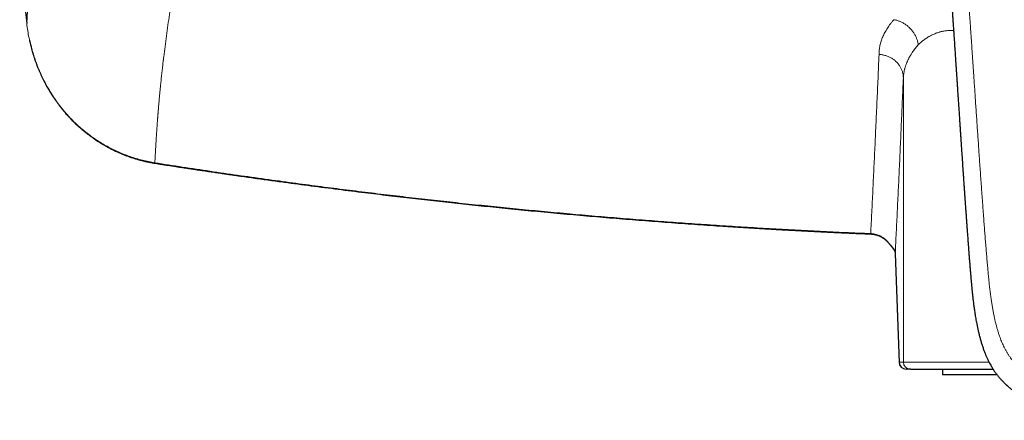
# Model space of a CAD drawing. Units: millimetres. Extents: x 8 to 736, y 12 to 430.
# Drawn here: x 287 to 371, y 331 to 365 of the extents above; entities that cross this region are included whole.
import ezdxf

# ---------------------------------------------------------------- set-up
doc = ezdxf.new("R2010")
doc.units = ezdxf.units.MM

msp = doc.modelspace()

# ---------------------------------------------------------------- linework, layer by layer
at = {"color": 252, "linetype": 'Continuous', "lineweight": 0}
for p, q in [((362.753, 360.34), (362.753, 335.974)), ((362.388, 335.974), (362.056, 345.317)), ((362.056, 345.317), (362.057, 345.296)), ((362.388, 335.974), (362.753, 335.974)), ((362.753, 335.974), (370.103, 335.974))]:
    msp.add_line(p, q, dxfattribs=at)
at = {"color": 7, "linetype": 'Continuous', "lineweight": 30}
for p, q in [((359.949, 346.964), (359.949, 346.964)), ((362.057, 345.296), (362.388, 335.952)), ((363.353, 335.374), (362.988, 335.374)), ((366.1, 335.374), (366.1, 334.874)), ((370.8, 334.874), (366.1, 334.874))]:
    msp.add_line(p, q, dxfattribs=at)
at = {"color": 252, "linetype": 'Continuous', "lineweight": 0, "flags": 128}
msp.add_lwpolyline([(298.567, 353.069), (298.565, 353.056), (298.563, 353.046), (298.561, 353.039), (298.56, 353.035), (298.559, 353.033), (298.559, 353.034)], dxfattribs=at)
at = {"color": 252, "linetype": 'Continuous', "lineweight": 0}
for centre, radius, start, end in [((361.378, 346.334), 0.0624, 133.93627, 151.72149), ((362.267, 345.917), 0.44, 197.65927, 216.81332), ((362.988, 335.973), 0.6, 179.99584, 269.99544), ((363.353, 335.973), 0.6, 179.99584, 269.99544)]:
    msp.add_arc(centre, radius, start, end, dxfattribs=at)
at = {"color": 7, "linetype": 'Continuous', "lineweight": 30}
msp.add_arc((362.988, 335.974), 0.6, 182.01573, 270.00181, dxfattribs=at)
for points, knots in [([(287.143, 381.669), (287.139, 381.616), (287.116, 381.245), (287.083, 380.557), (287.04, 379.571), (287.008, 378.554), (286.985, 377.505), (286.974, 376.456), (286.974, 375.407), (286.985, 374.358), (287.007, 373.309), (287.041, 372.26), (287.085, 371.212), (287.141, 370.163), (287.207, 369.12), (287.284, 368.084), (287.372, 367.054), (287.47, 366.025), (287.544, 365.339), (287.581, 364.996)], [0, 0, 0, 0, 0.00955, 0.066731, 0.123887, 0.186733, 0.249561, 0.312377, 0.375188, 0.438, 0.500821, 0.563657, 0.626515, 0.689402, 0.752325, 0.814165, 0.876054, 0.937997, 1, 1, 1, 1]), ([(365.997, 379.993), (366, 379.953), (366.007, 379.843), (366.02, 379.666), (366.033, 379.465), (366.047, 379.271), (366.059, 379.086), (366.072, 378.907), (366.084, 378.734), (366.095, 378.566), (366.106, 378.403), (366.117, 378.249), (366.127, 378.103), (366.136, 377.965), (366.145, 377.837), (366.154, 377.718), (366.161, 377.607), (366.168, 377.505), (366.175, 377.411), (366.181, 377.324), (366.186, 377.246), (366.191, 377.178), (366.195, 377.119), (366.198, 377.07), (366.201, 377.027), (366.203, 376.99), (366.206, 376.959), (366.207, 376.935), (366.208, 376.918), (366.209, 376.907), (366.21, 376.899), (366.21, 376.893), (366.211, 376.885), (366.212, 376.872), (366.213, 376.854), (366.214, 376.832), (366.216, 376.808), (366.218, 376.782), (366.221, 376.738), (366.225, 376.673), (366.231, 376.586), (366.238, 376.491), (366.245, 376.389), (366.252, 376.282), (366.26, 376.173), (366.267, 376.066), (366.276, 375.93), (366.287, 375.767), (366.3, 375.577), (366.313, 375.389), (366.326, 375.201), (366.338, 375.029), (366.349, 374.87), (366.359, 374.719), (366.37, 374.559), (366.382, 374.389), (366.394, 374.209), (366.407, 374.02), (366.419, 373.843), (366.43, 373.68), (366.441, 373.532), (366.451, 373.38), (366.462, 373.224), (366.473, 373.063), (366.484, 372.897), (366.496, 372.727), (366.507, 372.568), (366.516, 372.425), (366.525, 372.301), (366.533, 372.187), (366.54, 372.082), (366.546, 371.987), (366.552, 371.901), (366.557, 371.826), (366.562, 371.762), (366.565, 371.708), (366.568, 371.662), (366.571, 371.624), (366.573, 371.594), (366.575, 371.571), (366.576, 371.55), (366.578, 371.526), (366.58, 371.496), (366.582, 371.458), (366.585, 371.414), (366.589, 371.364), (366.595, 371.271), (366.604, 371.138), (366.621, 370.893), (366.643, 370.568), (366.665, 370.247), (366.682, 370.003), (366.693, 369.837), (366.705, 369.665), (366.717, 369.481), (366.731, 369.284), (366.745, 369.073), (366.76, 368.852), (366.776, 368.623), (366.792, 368.384), (366.808, 368.147), (366.824, 367.911), (366.84, 367.679), (366.853, 367.483), (366.864, 367.33), (366.871, 367.222), (366.878, 367.121), (366.884, 367.025), (366.891, 366.928), (366.897, 366.832), (366.904, 366.736), (366.91, 366.649), (366.915, 366.573), (366.919, 366.506), (366.923, 366.45), (366.927, 366.402), (366.929, 366.361), (366.932, 366.321), (366.935, 366.279), (366.938, 366.23), (366.942, 366.173), (366.946, 366.108), (366.951, 366.037), (366.956, 365.96), (366.963, 365.859), (366.972, 365.732), (366.982, 365.576), (366.994, 365.412), (367.005, 365.24), (367.016, 365.073), (367.027, 364.912), (367.038, 364.76), (367.048, 364.605), (367.059, 364.448), (367.081, 364.108), (367.117, 363.585), (367.163, 362.9), (367.207, 362.237), (367.237, 361.786), (367.254, 361.527), (367.259, 361.459), (367.263, 361.394), (367.267, 361.334), (367.271, 361.281), (367.274, 361.234), (367.277, 361.194), (367.279, 361.16), (367.281, 361.133), (367.282, 361.112), (367.283, 361.091), (367.285, 361.067), (367.287, 361.038), (367.289, 361.005), (367.292, 360.958), (367.296, 360.895), (367.302, 360.814), (367.308, 360.728), (367.314, 360.636), (367.32, 360.542), (367.326, 360.444), (367.333, 360.345), (367.341, 360.222), (367.351, 360.074), (367.362, 359.902), (367.374, 359.722), (367.388, 359.517), (367.403, 359.286), (367.42, 359.029), (367.438, 358.766), (367.456, 358.497), (367.474, 358.222), (367.492, 357.941), (367.51, 357.677), (367.526, 357.43), (367.542, 357.201), (367.557, 356.969), (367.57, 356.774), (367.58, 356.619), (367.588, 356.508), (367.594, 356.405), (367.601, 356.309), (367.607, 356.221), (367.612, 356.139), (367.617, 356.063), (367.622, 355.994), (367.626, 355.934), (367.629, 355.884), (367.632, 355.844), (367.634, 355.815), (367.635, 355.794), (367.636, 355.775), (367.637, 355.756), (367.639, 355.732), (367.641, 355.7), (367.644, 355.659), (367.647, 355.609), (367.651, 355.551), (367.656, 355.484), (367.661, 355.409), (367.666, 355.325), (367.672, 355.236), (367.678, 355.142), (367.685, 355.046), (367.691, 354.946), (367.698, 354.845), (367.707, 354.713), (367.718, 354.551), (367.731, 354.348), (367.746, 354.137), (367.76, 353.919), (367.776, 353.68), (367.793, 353.424), (367.812, 353.15), (367.83, 352.882), (367.848, 352.615), (367.869, 352.315), (367.892, 351.979), (367.917, 351.605), (367.937, 351.324), (367.949, 351.141), (367.955, 351.061), (367.96, 350.987), (367.964, 350.92), (367.969, 350.86), (367.973, 350.804), (367.976, 350.753), (367.979, 350.708), (367.982, 350.673), (367.984, 350.646), (367.985, 350.624), (367.987, 350.604), (367.988, 350.581), (367.99, 350.553), (367.992, 350.519), (367.995, 350.48), (367.999, 350.432), (368.003, 350.375), (368.007, 350.309), (368.012, 350.234), (368.018, 350.153), (368.024, 350.063), (368.031, 349.968), (368.038, 349.868), (368.046, 349.763), (368.054, 349.651), (368.062, 349.533), (368.076, 349.333), (368.096, 349.057), (368.121, 348.709), (368.145, 348.37), (368.169, 348.041), (368.192, 347.721), (368.214, 347.411), (368.235, 347.13), (368.253, 346.879), (368.27, 346.656), (368.286, 346.437), (368.302, 346.22), (368.32, 345.978), (368.341, 345.706), (368.364, 345.401), (368.388, 345.098), (368.412, 344.798), (368.436, 344.501), (368.461, 344.195), (368.487, 343.881), (368.514, 343.559), (368.536, 343.296), (368.553, 343.099), (368.564, 342.973), (368.574, 342.854), (368.585, 342.741), (368.594, 342.636), (368.604, 342.532), (368.613, 342.43), (368.623, 342.333), (368.631, 342.244), (368.639, 342.166), (368.646, 342.097), (368.652, 342.039), (368.657, 341.99), (368.66, 341.953), (368.663, 341.928), (368.665, 341.909), (368.667, 341.887), (368.67, 341.86), (368.674, 341.825), (368.678, 341.782), (368.684, 341.73), (368.691, 341.669), (368.698, 341.603), (368.706, 341.532), (368.718, 341.425), (368.735, 341.28), (368.757, 341.101), (368.78, 340.921), (368.804, 340.74), (368.83, 340.553), (368.858, 340.356), (368.889, 340.151), (368.924, 339.938), (368.961, 339.72), (369, 339.499), (369.046, 339.255), (369.1, 338.99), (369.162, 338.702), (369.231, 338.409), (369.307, 338.11), (369.392, 337.806), (369.483, 337.503), (369.583, 337.202), (369.684, 336.922), (369.785, 336.665), (369.883, 336.434), (369.984, 336.212), (370.089, 335.998), (370.19, 335.807), (370.285, 335.638), (370.373, 335.49), (370.462, 335.348), (370.551, 335.214), (370.64, 335.086), (370.731, 334.963), (370.821, 334.845), (370.909, 334.736), (370.994, 334.634), (371.076, 334.54), (371.159, 334.448), (371.242, 334.359), (371.326, 334.273), (371.403, 334.196), (371.463, 334.137), (371.507, 334.095), (371.535, 334.069), (371.559, 334.046), (371.577, 334.03), (371.592, 334.016), (371.608, 334.001), (371.63, 333.981), (371.658, 333.956), (371.689, 333.928), (371.735, 333.887), (371.798, 333.833), (371.879, 333.764), (371.965, 333.693), (372.056, 333.62), (372.174, 333.529), (372.317, 333.422), (372.487, 333.302), (372.622, 333.211), (372.719, 333.147), (372.776, 333.111), (372.827, 333.079), (372.872, 333.051), (372.908, 333.029), (372.936, 333.011), (372.954, 333), (372.965, 332.994), (372.973, 332.989), (372.984, 332.983), (373, 332.973), (373.02, 332.961), (373.045, 332.946), (373.073, 332.93), (373.103, 332.912), (373.159, 332.88), (373.239, 332.835), (373.341, 332.779), (373.439, 332.726), (373.536, 332.675), (373.638, 332.623), (373.729, 332.578), (373.807, 332.54), (373.869, 332.511), (373.927, 332.484), (373.974, 332.462), (374.011, 332.446), (374.037, 332.434), (374.059, 332.424), (374.082, 332.414), (374.109, 332.402), (374.143, 332.387), (374.18, 332.371), (374.221, 332.353), (374.267, 332.333), (374.319, 332.312), (374.377, 332.288), (374.439, 332.262), (374.508, 332.235), (374.583, 332.205), (374.665, 332.174), (374.754, 332.141), (374.85, 332.106), (374.932, 332.076), (374.999, 332.053), (375.044, 332.038), (375.086, 332.023), (375.122, 332.011), (375.152, 332.001), (375.176, 331.993), (375.197, 331.986), (375.219, 331.979), (375.245, 331.971), (375.277, 331.961), (375.313, 331.949), (375.353, 331.936), (375.394, 331.923), (375.434, 331.911), (375.472, 331.899), (375.51, 331.888), (375.564, 331.872), (375.633, 331.851), (375.714, 331.828), (375.788, 331.807), (375.854, 331.789), (375.912, 331.773), (375.963, 331.759), (376.002, 331.749), (376.03, 331.741), (376.053, 331.735), (376.077, 331.729), (376.107, 331.721), (376.146, 331.711), (376.192, 331.699), (376.244, 331.686), (376.308, 331.671), (376.384, 331.652), (376.475, 331.63), (376.571, 331.608), (376.672, 331.585), (376.779, 331.562), (376.892, 331.538), (377.009, 331.513), (377.128, 331.489), (377.285, 331.459), (377.476, 331.423), (377.651, 331.393), (377.77, 331.373), (377.834, 331.363), (377.892, 331.353), (377.943, 331.345), (377.985, 331.338), (378.017, 331.333), (378.043, 331.329), (378.07, 331.325), (378.102, 331.32), (378.139, 331.315), (378.182, 331.308), (378.263, 331.296), (378.38, 331.279), (378.53, 331.259), (378.679, 331.239), (378.825, 331.22), (378.969, 331.202), (379.117, 331.184), (379.267, 331.167), (379.42, 331.15), (379.565, 331.135), (379.703, 331.122), (379.832, 331.109), (379.95, 331.099), (380.057, 331.089), (380.135, 331.083), (380.19, 331.078), (380.224, 331.076), (380.254, 331.073), (380.277, 331.072), (380.294, 331.07), (380.304, 331.07), (380.312, 331.069), (380.323, 331.068), (380.34, 331.067), (380.364, 331.065), (380.395, 331.063), (380.436, 331.06), (380.484, 331.056), (380.54, 331.053), (380.604, 331.048), (380.676, 331.044), (380.756, 331.039), (380.844, 331.033), (380.94, 331.028), (381.042, 331.023), (381.152, 331.017), (381.269, 331.012), (381.395, 331.007), (381.53, 331.002), (381.673, 330.998), (381.824, 330.994), (381.982, 330.991), (382.148, 330.988), (382.321, 330.987), (382.438, 330.986), (382.499, 330.986), (382.5, 330.986)], [0, 0, 0, 0, 0.0022057, 0.0059882, 0.0096331, 0.0131404, 0.0165102, 0.0197423, 0.0228369, 0.0259313, 0.0288748, 0.0316673, 0.0343088, 0.0367994, 0.039139, 0.0412727, 0.0432632, 0.0451105, 0.0468146, 0.0483755, 0.0497932, 0.0510677, 0.0520655, 0.0529535, 0.053732, 0.0544008, 0.05496, 0.0554095, 0.0556831, 0.0558905, 0.0560317, 0.0561085, 0.0562306, 0.0564637, 0.0567851, 0.0572008, 0.0576484, 0.0581074, 0.0585778, 0.0600456, 0.0616147, 0.063285, 0.0651871, 0.0671454, 0.0690966, 0.0710407, 0.0729778, 0.0764194, 0.0798385, 0.0832352, 0.0866094, 0.0899706, 0.0925029, 0.0952091, 0.0980894, 0.1011437, 0.1043719, 0.1077742, 0.1113504, 0.11391, 0.1165519, 0.119276, 0.1220823, 0.124971, 0.1279418, 0.130995, 0.1340967, 0.1364773, 0.1386891, 0.1407322, 0.1426067, 0.1443123, 0.1458493, 0.1472175, 0.1483235, 0.1492877, 0.1501101, 0.1507908, 0.1513305, 0.1517324, 0.1520376, 0.1524596, 0.1530032, 0.1536683, 0.1544551, 0.1553634, 0.1563933, 0.1594179, 0.1624753, 0.1695452, 0.1767838, 0.1796736, 0.1826022, 0.1856533, 0.1888426, 0.1924417, 0.1962019, 0.2001231, 0.2042054, 0.2084488, 0.2128532, 0.2168623, 0.2209962, 0.2252549, 0.2272639, 0.2291703, 0.230971, 0.2326661, 0.2342556, 0.2361259, 0.2378251, 0.2393532, 0.2407103, 0.2418963, 0.2428946, 0.2437279, 0.2444203, 0.2450996, 0.2458228, 0.2466812, 0.2476874, 0.2488412, 0.2501344, 0.2514913, 0.2528939, 0.2555064, 0.2582638, 0.2611662, 0.2642137, 0.2674063, 0.2700164, 0.2727162, 0.275484, 0.2782584, 0.2810357, 0.2934695, 0.3059611, 0.3172938, 0.3285177, 0.3297454, 0.3309708, 0.3321263, 0.3331718, 0.334107, 0.3349321, 0.335647, 0.3362517, 0.3367008, 0.3370611, 0.3373759, 0.3377929, 0.3383223, 0.3389073, 0.3395208, 0.340825, 0.3422416, 0.3437705, 0.3453871, 0.3470499, 0.3487583, 0.3505123, 0.3523119, 0.3552319, 0.3582645, 0.3614097, 0.3646675, 0.3690588, 0.3735664, 0.3781757, 0.3828867, 0.3876995, 0.3926141, 0.3976306, 0.4015629, 0.4055557, 0.409609, 0.4137201, 0.4157932, 0.4177309, 0.4195331, 0.4211999, 0.4227311, 0.4241268, 0.425492, 0.4266965, 0.4277404, 0.4286236, 0.4293461, 0.4298011, 0.4301568, 0.4304573, 0.4307613, 0.4311453, 0.4317149, 0.4324334, 0.4333008, 0.4343171, 0.4354823, 0.4367964, 0.4382595, 0.4398716, 0.4414426, 0.4431333, 0.4449066, 0.4466687, 0.4484151, 0.4517997, 0.4551235, 0.459001, 0.4627922, 0.4664969, 0.4714094, 0.4761608, 0.4807533, 0.4853476, 0.4900415, 0.4963389, 0.5028069, 0.5094451, 0.5109148, 0.5123041, 0.5135766, 0.5147323, 0.5157713, 0.5166934, 0.5176304, 0.5184052, 0.5190178, 0.5194682, 0.5198036, 0.5201345, 0.5205239, 0.5210088, 0.5215892, 0.5222652, 0.5230368, 0.5240577, 0.5252087, 0.5264897, 0.5279008, 0.529442, 0.5311133, 0.5328083, 0.5346189, 0.5365452, 0.5385872, 0.5407286, 0.5468758, 0.5528583, 0.5586762, 0.5643297, 0.5698189, 0.5751436, 0.5803035, 0.5842333, 0.5880615, 0.5917879, 0.5954447, 0.5991796, 0.6042163, 0.6094181, 0.6147851, 0.619718, 0.6247862, 0.6299922, 0.6353388, 0.6408293, 0.6464672, 0.6487227, 0.6508674, 0.6528957, 0.6548074, 0.656602, 0.6582792, 0.6601046, 0.6617657, 0.663262, 0.6645929, 0.6657577, 0.666756, 0.6675872, 0.6682512, 0.6685946, 0.6688917, 0.6692269, 0.669684, 0.6702634, 0.6710116, 0.6718978, 0.6729224, 0.6740784, 0.6752836, 0.6765151, 0.6795233, 0.6826806, 0.6856268, 0.6886943, 0.6918844, 0.6951984, 0.6987015, 0.7023363, 0.7060929, 0.709867, 0.7136345, 0.7185604, 0.7234801, 0.7283967, 0.733664, 0.7389335, 0.744208, 0.7494912, 0.7547847, 0.7590585, 0.7632237, 0.7672805, 0.77123, 0.7750723, 0.7780134, 0.7808724, 0.783636, 0.7862936, 0.7888384, 0.7914116, 0.7938534, 0.7961629, 0.7983433, 0.8003994, 0.8023337, 0.8044601, 0.8064231, 0.8082249, 0.8098672, 0.81055, 0.8111997, 0.8117543, 0.812182, 0.8124033, 0.8127556, 0.8132443, 0.8138693, 0.8145706, 0.815294, 0.8169183, 0.8186433, 0.8204686, 0.8223937, 0.8243859, 0.8277389, 0.8311306, 0.8345594, 0.8356988, 0.83683, 0.8378323, 0.838675, 0.839387, 0.8399248, 0.8402887, 0.8404138, 0.8405323, 0.8407396, 0.8410388, 0.8414298, 0.841903, 0.8424577, 0.8430267, 0.8435924, 0.8455852, 0.8475352, 0.8492475, 0.8510209, 0.8528812, 0.854828, 0.8559557, 0.8571092, 0.8581709, 0.8590626, 0.8596445, 0.8601221, 0.8604956, 0.8608023, 0.8613202, 0.8619352, 0.8626051, 0.8633245, 0.8640933, 0.8650422, 0.8660566, 0.8671385, 0.8683306, 0.8696483, 0.8710642, 0.8726003, 0.8742559, 0.8760302, 0.8768633, 0.8776706, 0.8783807, 0.8789932, 0.8795083, 0.8799196, 0.8802373, 0.8805766, 0.8810453, 0.8815731, 0.8822037, 0.8829103, 0.883604, 0.8842778, 0.8849317, 0.8855659, 0.8861804, 0.8876844, 0.8890564, 0.8902971, 0.891407, 0.8923862, 0.8932354, 0.8939553, 0.8943346, 0.8946734, 0.8950751, 0.8955705, 0.8961591, 0.8970235, 0.8978877, 0.898747, 0.9002264, 0.9017129, 0.9032947, 0.9049801, 0.9067683, 0.9086239, 0.9105773, 0.9125737, 0.9145333, 0.9183432, 0.9220124, 0.9231374, 0.9242037, 0.9251575, 0.9259989, 0.9267283, 0.9271938, 0.9275987, 0.92801, 0.9285207, 0.9291314, 0.9298421, 0.9306524, 0.9330702, 0.9356086, 0.9379776, 0.9404012, 0.9427519, 0.9450213, 0.9476173, 0.9500991, 0.9524672, 0.9547199, 0.9568229, 0.9587647, 0.9604678, 0.9620239, 0.9625951, 0.9631436, 0.9636554, 0.9640536, 0.9642933, 0.9644428, 0.9645416, 0.9647191, 0.9649852, 0.9653402, 0.9658725, 0.9665281, 0.967307, 0.9682093, 0.9692546, 0.9704279, 0.9717291, 0.9731582, 0.9747153, 0.9763691, 0.9781463, 0.9800469, 0.9820708, 0.9842583, 0.9865736, 0.9890166, 0.9915871, 0.9942852, 0.997059, 0.9999555, 1, 1, 1, 1]), ([(287.816, 363.576), (287.82, 363.555), (287.844, 363.441), (287.89, 363.242), (287.954, 362.983), (288.02, 362.736), (288.089, 362.495), (288.16, 362.26), (288.241, 362.012), (288.331, 361.75), (288.431, 361.477), (288.534, 361.215), (288.639, 360.962), (288.745, 360.719), (288.852, 360.486), (288.959, 360.262), (289.067, 360.048), (289.174, 359.843), (289.281, 359.647), (289.386, 359.461), (289.49, 359.284), (289.591, 359.116), (289.69, 358.958), (289.786, 358.808), (289.881, 358.665), (289.973, 358.53), (290.062, 358.401), (290.149, 358.28), (290.233, 358.164), (290.32, 358.047), (290.412, 357.927), (290.51, 357.801), (290.615, 357.669), (290.728, 357.532), (290.848, 357.39), (290.975, 357.243), (291.11, 357.093), (291.252, 356.939), (291.401, 356.783), (291.558, 356.623), (291.718, 356.467), (291.879, 356.314), (292.042, 356.165), (292.212, 356.014), (292.39, 355.862), (292.575, 355.71), (292.769, 355.556), (292.97, 355.403), (293.181, 355.249), (293.401, 355.094), (293.632, 354.94), (293.872, 354.787), (294.121, 354.636), (294.377, 354.488), (294.641, 354.344), (294.913, 354.203), (295.194, 354.067), (295.47, 353.942), (295.738, 353.827), (295.999, 353.723), (296.266, 353.622), (296.541, 353.527), (296.822, 353.436), (297.104, 353.352), (297.388, 353.275), (297.672, 353.205), (297.962, 353.141), (298.258, 353.083), (298.458, 353.05), (298.559, 353.034)], [0, 0, 0, 0, 0.004159, 0.021831, 0.038154, 0.054147, 0.069812, 0.08515, 0.100162, 0.118837, 0.136984, 0.154603, 0.171697, 0.188265, 0.204309, 0.219829, 0.234793, 0.249236, 0.263158, 0.276559, 0.289439, 0.301582, 0.313222, 0.324358, 0.334991, 0.345322, 0.355128, 0.364408, 0.373174, 0.382097, 0.391562, 0.401568, 0.412093, 0.423161, 0.434772, 0.446929, 0.459632, 0.472623, 0.486123, 0.500129, 0.514642, 0.528029, 0.541819, 0.556013, 0.57061, 0.585612, 0.601017, 0.616826, 0.63304, 0.649965, 0.667311, 0.685078, 0.703268, 0.721881, 0.740576, 0.759682, 0.779201, 0.799137, 0.816379, 0.833924, 0.851774, 0.86993, 0.888396, 0.907173, 0.925166, 0.943442, 0.962004, 0.980855, 1, 1, 1, 1]), ([(298.559, 353.034), (298.685, 353.014), (298.933, 352.975), (299.301, 352.918), (299.66, 352.862), (300.011, 352.808), (300.351, 352.755), (300.68, 352.705), (300.999, 352.656), (301.31, 352.609), (301.614, 352.563), (301.912, 352.518), (302.203, 352.474), (302.485, 352.432), (302.758, 352.391), (303.023, 352.352), (303.279, 352.314), (303.526, 352.278), (303.764, 352.242), (303.994, 352.209), (304.215, 352.176), (304.427, 352.145), (304.63, 352.116), (304.825, 352.088), (305.006, 352.061), (305.174, 352.037), (305.33, 352.015), (305.481, 351.993), (305.63, 351.972), (305.779, 351.95), (306.083, 351.907), (306.543, 351.841), (307.16, 351.754), (307.785, 351.667), (308.415, 351.579), (309.052, 351.492), (310.241, 351.33), (311.981, 351.097), (314.273, 350.801), (316.484, 350.525), (318.614, 350.268), (320.663, 350.029), (322.713, 349.798), (324.764, 349.574), (326.816, 349.358), (328.931, 349.144), (331.109, 348.932), (333.35, 348.723), (335.592, 348.524), (337.835, 348.334), (340.078, 348.153), (342.322, 347.982), (344.542, 347.822), (346.155, 347.712), (347.163, 347.646), (347.588, 347.618), (348.011, 347.591), (348.454, 347.563), (348.914, 347.534), (349.391, 347.505), (349.857, 347.477), (350.313, 347.45), (350.758, 347.423), (351.097, 347.404), (351.333, 347.39), (351.475, 347.382), (351.623, 347.373), (351.78, 347.364), (351.945, 347.355), (352.115, 347.346), (352.288, 347.336), (352.466, 347.326), (352.651, 347.316), (352.843, 347.305), (353.051, 347.294), (353.274, 347.282), (353.514, 347.269), (353.763, 347.256), (354.021, 347.242), (354.288, 347.228), (354.564, 347.214), (354.849, 347.199), (355.143, 347.184), (355.446, 347.169), (355.758, 347.154), (356.078, 347.138), (356.408, 347.122), (356.747, 347.106), (357.095, 347.089), (357.452, 347.073), (357.823, 347.056), (358.211, 347.038), (358.613, 347.02), (359.026, 347.002), (359.449, 346.984), (359.757, 346.971), (359.925, 346.964), (359.949, 346.963)], [0, 0, 0, 0, 0.006179, 0.012214, 0.018106, 0.023855, 0.029461, 0.034827, 0.040055, 0.045145, 0.050097, 0.055007, 0.059774, 0.064397, 0.068877, 0.073212, 0.077404, 0.081452, 0.085357, 0.089117, 0.092734, 0.096208, 0.099537, 0.102723, 0.105766, 0.108428, 0.11097, 0.113413, 0.11585, 0.118294, 0.120744, 0.130752, 0.140862, 0.151075, 0.16139, 0.171809, 0.18229, 0.219727, 0.257163, 0.294599, 0.328025, 0.36145, 0.394875, 0.428301, 0.461726, 0.495152, 0.531616, 0.56808, 0.604545, 0.641009, 0.677474, 0.713938, 0.750403, 0.785624, 0.792542, 0.79946, 0.80635, 0.813126, 0.821035, 0.828774, 0.836342, 0.843739, 0.850967, 0.858023, 0.860209, 0.862491, 0.864904, 0.867449, 0.870125, 0.872932, 0.8757, 0.878584, 0.881585, 0.884703, 0.887938, 0.891686, 0.895579, 0.899619, 0.903804, 0.908134, 0.91261, 0.917231, 0.921999, 0.926911, 0.93197, 0.937174, 0.942524, 0.948019, 0.95366, 0.959447, 0.96538, 0.971751, 0.978283, 0.984974, 0.991826, 0.998837, 1, 1, 1, 1]), ([(359.949, 346.963), (359.989, 346.96), (360.071, 346.955), (360.195, 346.938), (360.321, 346.914), (360.445, 346.881), (360.566, 346.841), (360.685, 346.794), (360.801, 346.74), (360.913, 346.679), (361.022, 346.61), (361.127, 346.535), (361.228, 346.453), (361.292, 346.394), (361.324, 346.364)], [0, 0, 0, 0, 0.077042, 0.161207, 0.244958, 0.328416, 0.411699, 0.494929, 0.578227, 0.661715, 0.745515, 0.829748, 0.914536, 1, 1, 1, 1]), ([(361.323, 346.364), (361.339, 346.347), (361.371, 346.316), (361.416, 346.27), (361.454, 346.228), (361.488, 346.19), (361.516, 346.158), (361.54, 346.13), (361.564, 346.102), (361.591, 346.07), (361.623, 346.032), (361.656, 345.99), (361.692, 345.946), (361.726, 345.902), (361.756, 345.862), (361.782, 345.828), (361.801, 345.804), (361.815, 345.786), (361.824, 345.773), (361.833, 345.761), (361.842, 345.75), (361.851, 345.738), (361.86, 345.725), (361.872, 345.71), (361.885, 345.692), (361.9, 345.672), (361.909, 345.66), (361.915, 345.653)], [0, 0, 0, 0, 0.06412, 0.122477, 0.174901, 0.221277, 0.261522, 0.295579, 0.323406, 0.367098, 0.415613, 0.469161, 0.527931, 0.589407, 0.645408, 0.695292, 0.738945, 0.759206, 0.778943, 0.798153, 0.81786, 0.835593, 0.858054, 0.88543, 0.917975, 0.95602, 1, 1, 1, 1]), ([(361.914, 345.653), (361.918, 345.648), (361.925, 345.639), (361.934, 345.626), (361.941, 345.616), (361.947, 345.607), (361.951, 345.601), (361.954, 345.595), (361.957, 345.591), (361.96, 345.586), (361.963, 345.582), (361.966, 345.576), (361.969, 345.571), (361.974, 345.564), (361.979, 345.555), (361.984, 345.545), (361.989, 345.536), (361.993, 345.528), (361.997, 345.521), (362.001, 345.512), (362.005, 345.504), (362.009, 345.496), (362.012, 345.489), (362.014, 345.483), (362.016, 345.478), (362.019, 345.472), (362.021, 345.465), (362.024, 345.457), (362.028, 345.448), (362.031, 345.439), (362.033, 345.431), (362.035, 345.424), (362.037, 345.417), (362.039, 345.41), (362.042, 345.401), (362.044, 345.391), (362.046, 345.383), (362.047, 345.375), (362.048, 345.37), (362.049, 345.365), (362.05, 345.36), (362.051, 345.354), (362.052, 345.347), (362.054, 345.337), (362.055, 345.325), (362.056, 345.31), (362.056, 345.3), (362.057, 345.295)], [0, 0, 0, 0, 0.03508, 0.065228, 0.090461, 0.110793, 0.127478, 0.138634, 0.149131, 0.160515, 0.172788, 0.185945, 0.19939, 0.212631, 0.239714, 0.265905, 0.292115, 0.310119, 0.330162, 0.352242, 0.376359, 0.400079, 0.41952, 0.43511, 0.447789, 0.463025, 0.48289, 0.506608, 0.534176, 0.561689, 0.585759, 0.606385, 0.623566, 0.646423, 0.673027, 0.703389, 0.733901, 0.752392, 0.769401, 0.784928, 0.799219, 0.816441, 0.838086, 0.869283, 0.90665, 0.950212, 1, 1, 1, 1]), ([(363.353, 335.374), (363.356, 335.374), (363.363, 335.374), (363.386, 335.374), (363.418, 335.374), (363.461, 335.374), (363.507, 335.374), (363.553, 335.374), (363.596, 335.374), (363.644, 335.374), (363.697, 335.374), (363.755, 335.374), (363.825, 335.374), (363.911, 335.374), (364.012, 335.374), (364.121, 335.374), (364.239, 335.374), (364.365, 335.374), (364.499, 335.374), (364.641, 335.374), (364.766, 335.374), (364.869, 335.374), (364.948, 335.374), (365.029, 335.374), (365.112, 335.374), (365.197, 335.374), (365.3, 335.374), (365.422, 335.374), (365.567, 335.374), (365.732, 335.374), (365.921, 335.374), (366.136, 335.374), (366.358, 335.374), (366.569, 335.374), (366.766, 335.374), (366.946, 335.374), (367.131, 335.374), (367.319, 335.374), (367.511, 335.374), (367.707, 335.374), (367.932, 335.374), (368.188, 335.374), (368.477, 335.374), (368.773, 335.374), (369.078, 335.374), (369.392, 335.374), (369.715, 335.374), (370.044, 335.374), (370.288, 335.374), (370.424, 335.374), (370.447, 335.374)], [0, 0, 0, 0, 0.026106, 0.052172, 0.078209, 0.104232, 0.130254, 0.147298, 0.164352, 0.181419, 0.198503, 0.216071, 0.234169, 0.258374, 0.282552, 0.306712, 0.330865, 0.355023, 0.379196, 0.403395, 0.427631, 0.43963, 0.451618, 0.463596, 0.475564, 0.487525, 0.49948, 0.518256, 0.537025, 0.555791, 0.58093, 0.606087, 0.631272, 0.6565, 0.675245, 0.693963, 0.712658, 0.731337, 0.750004, 0.768664, 0.787321, 0.812981, 0.83866, 0.864369, 0.890123, 0.916358, 0.942544, 0.968694, 0.994823, 1, 1, 1, 1])]:
    msp.add_open_spline(points, degree=3, knots=knots, dxfattribs=at)
at = {"color": 252, "linetype": 'Continuous', "lineweight": 0}
for points, knots in [([(287.581, 364.996), (287.597, 365.24), (287.628, 365.726), (287.681, 366.459), (287.739, 367.189), (287.801, 367.916), (287.868, 368.642), (287.939, 369.365), (288.016, 370.092), (288.097, 370.822), (288.183, 371.556), (288.249, 372.091), (288.292, 372.427), (288.309, 372.564), (288.327, 372.702), (288.345, 372.839), (288.363, 372.978), (288.383, 373.125), (288.415, 373.369), (288.461, 373.708), (288.535, 374.239), (288.626, 374.87), (288.736, 375.601), (288.848, 376.326), (288.964, 377.046), (289.083, 377.76), (289.202, 378.454), (289.322, 379.13), (289.441, 379.787), (289.562, 380.438), (289.685, 381.083), (289.77, 381.512), (289.812, 381.726)], [0, 0, 0, 0, 0.04711, 0.093769, 0.139974, 0.185726, 0.231023, 0.275865, 0.32025, 0.365342, 0.409952, 0.454077, 0.462343, 0.470592, 0.478824, 0.487039, 0.495236, 0.503931, 0.513319, 0.539006, 0.5645, 0.607943, 0.650813, 0.693109, 0.73483, 0.775976, 0.816544, 0.854265, 0.891472, 0.928164, 0.96434, 1, 1, 1, 1]), ([(382.5, 332.786), (382.497, 332.786), (382.489, 332.786), (382.475, 332.786), (382.457, 332.786), (382.431, 332.786), (382.397, 332.786), (382.354, 332.786), (382.299, 332.786), (382.231, 332.787), (382.15, 332.788), (382.058, 332.789), (381.955, 332.791), (381.845, 332.794), (381.728, 332.797), (381.603, 332.8), (381.469, 332.805), (381.327, 332.811), (381.175, 332.818), (381.017, 332.826), (380.853, 332.836), (380.685, 332.847), (380.509, 332.859), (380.324, 332.874), (380.127, 332.89), (379.918, 332.91), (379.696, 332.932), (379.466, 332.958), (379.227, 332.986), (378.979, 333.018), (378.728, 333.052), (378.473, 333.09), (378.217, 333.13), (377.953, 333.176), (377.681, 333.226), (377.422, 333.278), (377.177, 333.331), (376.945, 333.385), (376.709, 333.444), (376.469, 333.508), (376.225, 333.579), (375.977, 333.655), (375.726, 333.739), (375.482, 333.827), (375.245, 333.919), (375.015, 334.014), (374.784, 334.118), (374.552, 334.229), (374.321, 334.349), (374.089, 334.478), (373.866, 334.611), (373.653, 334.748), (373.449, 334.888), (373.248, 335.036), (373.05, 335.192), (372.869, 335.345), (372.707, 335.493), (372.56, 335.634), (372.417, 335.78), (372.278, 335.932), (372.14, 336.094), (372.004, 336.266), (371.871, 336.448), (371.743, 336.639), (371.622, 336.837), (371.507, 337.041), (371.401, 337.247), (371.303, 337.453), (371.212, 337.658), (371.126, 337.868), (371.045, 338.081), (370.963, 338.312), (370.882, 338.56), (370.802, 338.827), (370.727, 339.099), (370.656, 339.376), (370.59, 339.656), (370.525, 339.957), (370.461, 340.279), (370.398, 340.622), (370.341, 340.969), (370.284, 341.342), (370.228, 341.743), (370.175, 342.171), (370.126, 342.605), (370.081, 343.044), (370.038, 343.488), (369.994, 343.972), (369.948, 344.495), (369.9, 345.058), (369.853, 345.629), (369.806, 346.206), (369.76, 346.792), (369.714, 347.384), (369.678, 347.859), (369.652, 348.214), (369.634, 348.448), (369.617, 348.683), (369.599, 348.919), (369.582, 349.156), (369.564, 349.392), (369.547, 349.624), (369.519, 350.01), (369.48, 350.546), (369.43, 351.239), (369.381, 351.925), (369.333, 352.606), (369.286, 353.278), (369.24, 353.941), (369.195, 354.595), (369.151, 355.24), (369.108, 355.877), (369.064, 356.517), (369.02, 357.162), (368.976, 357.811), (368.933, 358.45), (368.891, 359.079), (368.849, 359.699), (368.809, 360.298), (368.769, 360.876), (368.732, 361.435), (368.695, 361.985), (368.658, 362.526), (368.622, 363.06), (368.586, 363.585), (368.551, 364.103), (368.516, 364.612), (368.482, 365.113), (368.448, 365.603), (368.415, 366.082), (368.383, 366.55), (368.352, 367.011), (368.321, 367.466), (368.29, 367.917), (368.259, 368.362), (368.229, 368.799), (368.2, 369.229), (368.171, 369.648), (368.143, 370.056), (368.115, 370.455), (368.088, 370.846), (368.062, 371.231), (368.036, 371.612), (368.01, 371.987), (367.985, 372.355), (367.96, 372.715), (367.936, 373.066), (367.912, 373.41), (367.889, 373.741), (367.867, 374.06), (367.846, 374.365), (367.826, 374.664), (367.806, 374.956), (367.786, 375.239), (367.767, 375.514), (367.749, 375.78), (367.731, 376.039), (367.713, 376.307), (367.694, 376.582), (367.674, 376.864), (367.655, 377.137), (367.637, 377.4), (367.62, 377.654), (367.603, 377.898), (367.587, 378.133), (367.571, 378.359), (367.557, 378.575), (367.542, 378.781), (367.529, 378.978), (367.516, 379.162), (367.504, 379.334), (367.493, 379.494), (367.483, 379.646), (367.473, 379.789), (367.464, 379.923), (367.456, 380.047), (367.448, 380.161), (367.44, 380.268), (367.434, 380.367), (367.427, 380.458), (367.422, 380.541), (367.417, 380.616), (367.412, 380.683), (367.409, 380.726), (367.408, 380.746)], [0, 0, 0, 0, 0.000164, 0.000398, 0.000701, 0.001073, 0.001676, 0.002403, 0.003253, 0.004436, 0.005795, 0.007333, 0.009047, 0.010939, 0.012866, 0.014946, 0.017182, 0.019572, 0.022116, 0.024815, 0.027501, 0.030324, 0.033283, 0.036379, 0.039612, 0.043189, 0.046918, 0.050799, 0.05483, 0.059012, 0.063343, 0.067563, 0.071915, 0.076403, 0.081027, 0.085791, 0.089682, 0.093667, 0.097747, 0.101922, 0.106191, 0.11055, 0.114995, 0.119523, 0.123658, 0.127856, 0.13212, 0.136452, 0.140856, 0.145339, 0.149905, 0.154041, 0.158234, 0.162478, 0.166768, 0.171102, 0.174538, 0.178002, 0.181495, 0.18502, 0.188581, 0.192402, 0.19628, 0.200224, 0.204223, 0.208254, 0.212311, 0.216161, 0.220037, 0.223943, 0.22788, 0.231854, 0.236624, 0.241449, 0.24633, 0.251266, 0.256256, 0.261296, 0.267295, 0.273351, 0.27946, 0.285627, 0.293047, 0.300559, 0.308167, 0.315869, 0.323667, 0.331559, 0.341327, 0.351233, 0.361279, 0.371465, 0.381792, 0.392259, 0.402867, 0.406988, 0.41113, 0.415294, 0.419477, 0.423682, 0.427907, 0.432064, 0.43604, 0.448445, 0.460711, 0.473013, 0.485172, 0.497186, 0.509055, 0.520779, 0.532358, 0.543791, 0.555078, 0.566933, 0.578624, 0.590153, 0.60152, 0.612726, 0.623771, 0.634038, 0.644162, 0.654145, 0.663985, 0.673683, 0.68324, 0.692656, 0.701931, 0.711064, 0.720057, 0.728752, 0.737312, 0.745736, 0.754025, 0.762326, 0.770486, 0.778506, 0.786386, 0.794126, 0.801591, 0.808921, 0.816115, 0.823174, 0.830238, 0.837161, 0.843944, 0.850585, 0.857086, 0.863445, 0.869664, 0.875457, 0.881121, 0.886658, 0.892068, 0.897349, 0.902412, 0.907352, 0.912169, 0.916863, 0.92229, 0.927542, 0.932621, 0.937524, 0.942253, 0.946808, 0.951189, 0.955394, 0.959426, 0.963283, 0.966965, 0.970473, 0.973621, 0.976613, 0.979451, 0.982133, 0.98466, 0.98695, 0.989096, 0.991097, 0.992954, 0.994667, 0.996209, 0.997612, 0.998875, 1, 1, 1, 1]), ([(298.567, 353.069), (298.569, 353.094), (298.571, 353.147), (298.575, 353.227), (298.579, 353.31), (298.584, 353.397), (298.588, 353.486), (298.593, 353.577), (298.598, 353.671), (298.603, 353.768), (298.608, 353.868), (298.614, 353.972), (298.62, 354.08), (298.626, 354.191), (298.632, 354.305), (298.639, 354.423), (298.646, 354.543), (298.653, 354.666), (298.661, 354.791), (298.669, 354.918), (298.677, 355.048), (298.684, 355.157), (298.689, 355.243), (298.693, 355.307), (298.697, 355.371), (298.701, 355.434), (298.706, 355.497), (298.71, 355.559), (298.715, 355.642), (298.722, 355.744), (298.73, 355.866), (298.739, 355.985), (298.747, 356.1), (298.755, 356.212), (298.762, 356.319), (298.77, 356.421), (298.777, 356.519), (298.784, 356.613), (298.791, 356.704), (298.798, 356.793), (298.804, 356.878), (298.811, 356.96), (298.817, 357.036), (298.822, 357.107), (298.827, 357.171), (298.832, 357.233), (298.836, 357.283), (298.839, 357.32), (298.842, 357.346), (298.844, 357.371), (298.846, 357.396), (298.848, 357.421), (298.85, 357.448), (298.856, 357.527), (298.867, 357.659), (298.883, 357.844), (298.899, 358.032), (298.916, 358.224), (298.932, 358.414), (298.949, 358.602), (298.966, 358.787), (298.984, 358.975), (299.002, 359.167), (299.021, 359.362), (299.04, 359.56), (299.061, 359.769), (299.084, 359.988), (299.107, 360.218), (299.132, 360.451), (299.158, 360.69), (299.183, 360.926), (299.21, 361.161), (299.236, 361.395), (299.261, 361.611), (299.278, 361.757), (299.287, 361.832), (299.29, 361.855), (299.293, 361.879), (299.295, 361.902), (299.298, 361.925), (299.308, 362.012), (299.353, 362.381), (299.436, 363.046), (299.555, 363.946), (299.684, 364.86), (299.82, 365.779), (299.965, 366.702), (300.117, 367.625), (300.277, 368.547), (300.445, 369.468), (300.622, 370.395), (300.747, 371.016), (300.81, 371.327)], [0, 0, 0, 0, 0.0044921, 0.0091582, 0.0139984, 0.0190127, 0.0242009, 0.029466, 0.0348989, 0.0404998, 0.0462685, 0.052328, 0.0585623, 0.0649714, 0.0715553, 0.078314, 0.0852475, 0.0923558, 0.0994915, 0.1067951, 0.1142665, 0.1219058, 0.1254169, 0.1291356, 0.1328096, 0.136439, 0.1400237, 0.1435637, 0.1470592, 0.1541979, 0.1611429, 0.167894, 0.1744515, 0.1808151, 0.186985, 0.1926937, 0.1982258, 0.2035814, 0.2087605, 0.213763, 0.218589, 0.2232384, 0.2277114, 0.2315015, 0.2351549, 0.2386716, 0.2420516, 0.2435247, 0.2449702, 0.2463882, 0.2477786, 0.2491414, 0.2506298, 0.2523966, 0.2625572, 0.2729251, 0.2835003, 0.2942828, 0.3052726, 0.3154432, 0.3257852, 0.3362985, 0.3469832, 0.3578393, 0.3688668, 0.3800657, 0.3925824, 0.4053066, 0.4182382, 0.4313773, 0.4447239, 0.4573678, 0.4701926, 0.4831981, 0.4929281, 0.4942095, 0.4954927, 0.4967776, 0.4980641, 0.4993524, 0.5005467, 0.5123014, 0.5600051, 0.6092832, 0.6585593, 0.707834, 0.7570977, 0.806318, 0.8546904, 0.9030944, 0.9515307, 1, 1, 1, 1]), ([(287.581, 364.996), (287.607, 364.79), (287.658, 364.378), (287.769, 363.766), (287.904, 363.16), (288.066, 362.561), (288.253, 361.969), (288.466, 361.387), (288.694, 360.839), (288.934, 360.323), (289.182, 359.841), (289.448, 359.368), (289.733, 358.905), (290.037, 358.454), (290.359, 358.014), (290.699, 357.587), (291.057, 357.174), (291.432, 356.775), (291.823, 356.392), (292.229, 356.027), (292.649, 355.679), (293.083, 355.35), (293.53, 355.039), (293.989, 354.747), (294.46, 354.475), (294.942, 354.223), (295.434, 353.991), (295.936, 353.781), (296.447, 353.592), (296.966, 353.426), (297.493, 353.282), (298.027, 353.16), (298.387, 353.099), (298.567, 353.069)], [0, 0, 0, 0, 0.035732, 0.071417, 0.107064, 0.142679, 0.178271, 0.213846, 0.249415, 0.28054, 0.311675, 0.342827, 0.374007, 0.405224, 0.436491, 0.467822, 0.49923, 0.530656, 0.562032, 0.593365, 0.624662, 0.655928, 0.687169, 0.718392, 0.749604, 0.780811, 0.812022, 0.843246, 0.874495, 0.905779, 0.937114, 0.968515, 1, 1, 1, 1]), ([(360.67, 362.353), (360.671, 362.417), (360.672, 362.546), (360.687, 362.739), (360.712, 362.931), (360.747, 363.122), (360.791, 363.311), (360.846, 363.498), (360.909, 363.684), (360.983, 363.868), (361.066, 364.052), (361.161, 364.237), (361.266, 364.422), (361.38, 364.607), (361.505, 364.79), (361.641, 364.973), (361.785, 365.154), (361.89, 365.275), (361.942, 365.335)], [0, 0, 0, 0, 0.063626, 0.127011, 0.19018, 0.253161, 0.315977, 0.377536, 0.438987, 0.500354, 0.56166, 0.624182, 0.686693, 0.74922, 0.811789, 0.874424, 0.937153, 1, 1, 1, 1]), ([(364.032, 363.183), (364.026, 363.223), (364.014, 363.302), (363.988, 363.422), (363.955, 363.543), (363.915, 363.665), (363.868, 363.787), (363.813, 363.909), (363.75, 364.029), (363.681, 364.147), (363.604, 364.263), (363.521, 364.376), (363.431, 364.484), (363.335, 364.588), (363.234, 364.687), (363.128, 364.78), (363.017, 364.867), (362.904, 364.948), (362.787, 365.021), (362.667, 365.088), (362.547, 365.147), (362.425, 365.199), (362.303, 365.244), (362.182, 365.281), (362.062, 365.312), (361.982, 365.327), (361.942, 365.335)], [0, 0, 0, 0, 0.038734, 0.078179, 0.118293, 0.15903, 0.200336, 0.242154, 0.284421, 0.327068, 0.370026, 0.41322, 0.456571, 0.500003, 0.543434, 0.586785, 0.629979, 0.672936, 0.715583, 0.75785, 0.799667, 0.840973, 0.881709, 0.921823, 0.961267, 1, 1, 1, 1]), ([(367.061, 364.412), (367.008, 364.414), (366.896, 364.418), (366.727, 364.414), (366.551, 364.403), (366.384, 364.384), (366.224, 364.359), (366.078, 364.33), (365.978, 364.306), (365.922, 364.291), (365.905, 364.286), (365.887, 364.282), (365.87, 364.277), (365.853, 364.272), (365.79, 364.254), (365.683, 364.221), (365.533, 364.167), (365.383, 364.106), (365.234, 364.038), (365.085, 363.963), (364.937, 363.882), (364.795, 363.796), (364.659, 363.706), (364.529, 363.613), (364.4, 363.514), (364.274, 363.41), (364.15, 363.299), (364.072, 363.222), (364.032, 363.183)], [0, 0, 0, 0, 0.040261, 0.08612, 0.132832, 0.180432, 0.223081, 0.266463, 0.305263, 0.310388, 0.315523, 0.320668, 0.325824, 0.33099, 0.336166, 0.381655, 0.428421, 0.476479, 0.525845, 0.576533, 0.628556, 0.681926, 0.732042, 0.783307, 0.835729, 0.889314, 0.944069, 1, 1, 1, 1]), ([(364.032, 363.183), (363.991, 363.136), (363.908, 363.042), (363.791, 362.899), (363.678, 362.752), (363.57, 362.603), (363.483, 362.473), (363.413, 362.364), (363.359, 362.276), (363.307, 362.187), (363.257, 362.097), (363.21, 362.007), (363.166, 361.918), (363.125, 361.832), (363.086, 361.747), (363.05, 361.662), (363.015, 361.573), (362.98, 361.481), (362.947, 361.386), (362.916, 361.287), (362.886, 361.185), (362.858, 361.078), (362.832, 360.966), (362.809, 360.848), (362.789, 360.726), (362.772, 360.601), (362.76, 360.472), (362.755, 360.385), (362.753, 360.34)], [0, 0, 0, 0, 0.051209, 0.103258, 0.156146, 0.209873, 0.264441, 0.295433, 0.326691, 0.358213, 0.39, 0.422052, 0.452734, 0.484031, 0.512628, 0.542357, 0.573218, 0.605212, 0.638338, 0.672595, 0.707985, 0.744508, 0.783983, 0.824701, 0.866662, 0.909866, 0.954311, 1, 1, 1, 1]), ([(359.951, 346.996), (359.967, 347.295), (359.997, 347.894), (360.043, 348.802), (360.088, 349.719), (360.134, 350.644), (360.179, 351.572), (360.223, 352.503), (360.268, 353.437), (360.312, 354.378), (360.357, 355.335), (360.401, 356.306), (360.446, 357.292), (360.491, 358.287), (360.536, 359.29), (360.581, 360.302), (360.625, 361.322), (360.655, 362.009), (360.67, 362.353)], [0, 0, 0, 0, 0.062721, 0.125442, 0.188163, 0.250883, 0.313604, 0.375204, 0.436804, 0.498404, 0.560004, 0.622861, 0.685717, 0.748574, 0.811431, 0.874287, 0.937144, 1, 1, 1, 1]), ([(360.67, 362.353), (360.712, 362.35), (360.797, 362.345), (360.925, 362.328), (361.054, 362.305), (361.184, 362.273), (361.314, 362.233), (361.443, 362.185), (361.57, 362.129), (361.694, 362.065), (361.814, 361.992), (361.93, 361.912), (362.04, 361.825), (362.144, 361.731), (362.241, 361.631), (362.331, 361.525), (362.412, 361.415), (362.485, 361.3), (362.549, 361.183), (362.605, 361.063), (362.651, 360.942), (362.689, 360.82), (362.717, 360.698), (362.737, 360.578), (362.75, 360.458), (362.752, 360.379), (362.753, 360.34)], [0, 0, 0, 0, 0.038188, 0.077207, 0.117014, 0.157557, 0.198779, 0.240613, 0.282986, 0.325819, 0.369028, 0.412523, 0.45621, 0.499995, 0.54378, 0.587467, 0.630963, 0.674172, 0.717006, 0.75938, 0.801215, 0.842437, 0.882982, 0.92279, 0.961811, 1, 1, 1, 1]), ([(362.056, 345.317), (362.071, 345.611), (362.101, 346.199), (362.145, 347.091), (362.189, 347.99), (362.233, 348.897), (362.276, 349.806), (362.32, 350.718), (362.363, 351.632), (362.406, 352.553), (362.449, 353.488), (362.492, 354.438), (362.536, 355.402), (362.579, 356.373), (362.623, 357.353), (362.666, 358.34), (362.71, 359.335), (362.739, 360.005), (362.753, 360.34)], [0, 0, 0, 0, 0.062845, 0.12567, 0.188476, 0.251263, 0.314033, 0.375665, 0.437281, 0.498882, 0.560468, 0.623297, 0.686112, 0.748913, 0.811702, 0.874479, 0.937245, 1, 1, 1, 1]), ([(359.951, 346.996), (359.229, 347.027), (357.784, 347.088), (355.618, 347.192), (353.452, 347.304), (351.287, 347.424), (349.136, 347.552), (346.999, 347.688), (344.875, 347.832), (342.752, 347.984), (340.616, 348.145), (338.465, 348.316), (336.301, 348.496), (334.138, 348.686), (331.976, 348.884), (329.815, 349.091), (327.654, 349.306), (325.494, 349.53), (323.335, 349.763), (321.177, 350.005), (319.02, 350.255), (316.863, 350.514), (314.708, 350.782), (312.553, 351.058), (310.327, 351.353), (308.031, 351.667), (305.663, 352.001), (303.297, 352.346), (300.931, 352.701), (299.355, 352.946), (298.567, 353.069)], [0, 0, 0, 0, 0.0351474, 0.0702881, 0.1054228, 0.1405518, 0.1756759, 0.2101684, 0.2446572, 0.2791427, 0.3136255, 0.3488097, 0.3839923, 0.4191737, 0.4543544, 0.4895352, 0.5247164, 0.5598988, 0.5950828, 0.630269, 0.6654579, 0.7006503, 0.7358465, 0.7710472, 0.806253, 0.8449858, 0.8837261, 0.9224748, 0.9612325, 1, 1, 1, 1]), ([(359.951, 346.996), (359.951, 346.989), (359.95, 346.977), (359.95, 346.966), (359.949, 346.961), (359.949, 346.963), (359.949, 346.964)], [0, 0, 0, 0, 0.284234, 0.582108, 0.892758, 1, 1, 1, 1]), ([(359.951, 346.996), (359.995, 346.993), (360.081, 346.987), (360.21, 346.968), (360.336, 346.942), (360.46, 346.909), (360.582, 346.867), (360.7, 346.819), (360.816, 346.763), (360.927, 346.7), (361.036, 346.63), (361.14, 346.553), (361.24, 346.47), (361.303, 346.41), (361.334, 346.379)], [0, 0, 0, 0, 0.0842202, 0.167857, 0.2510508, 0.3339345, 0.4166345, 0.4992712, 0.5819599, 0.6648121, 0.747936, 0.8314382, 0.9154243, 1, 1, 1, 1]), ([(361.847, 345.783), (361.834, 345.799), (361.808, 345.829), (361.757, 345.891), (361.7, 345.962), (361.637, 346.041), (361.568, 346.124), (361.494, 346.209), (361.416, 346.296), (361.362, 346.351), (361.334, 346.379)], [0, 0, 0, 0, 0.137212, 0.266356, 0.390659, 0.512614, 0.633907, 0.755456, 0.877548, 1, 1, 1, 1]), ([(361.847, 345.783), (361.866, 345.762), (361.902, 345.718), (361.947, 345.653), (361.985, 345.587), (362.014, 345.52), (362.036, 345.453), (362.051, 345.385), (362.055, 345.34), (362.056, 345.317)], [0, 0, 0, 0, 0.142714, 0.285178, 0.427583, 0.570107, 0.712917, 0.856166, 1, 1, 1, 1]), ([(362.388, 335.952), (362.388, 335.954), (362.388, 335.958), (362.388, 335.963), (362.388, 335.969), (362.388, 335.972), (362.388, 335.974)], [0, 0, 0, 0, 0.216675, 0.532359, 0.748687, 1, 1, 1, 1])]:
    msp.add_open_spline(points, degree=3, knots=knots, dxfattribs=at)

doc.saveas('drawing.dxf')
